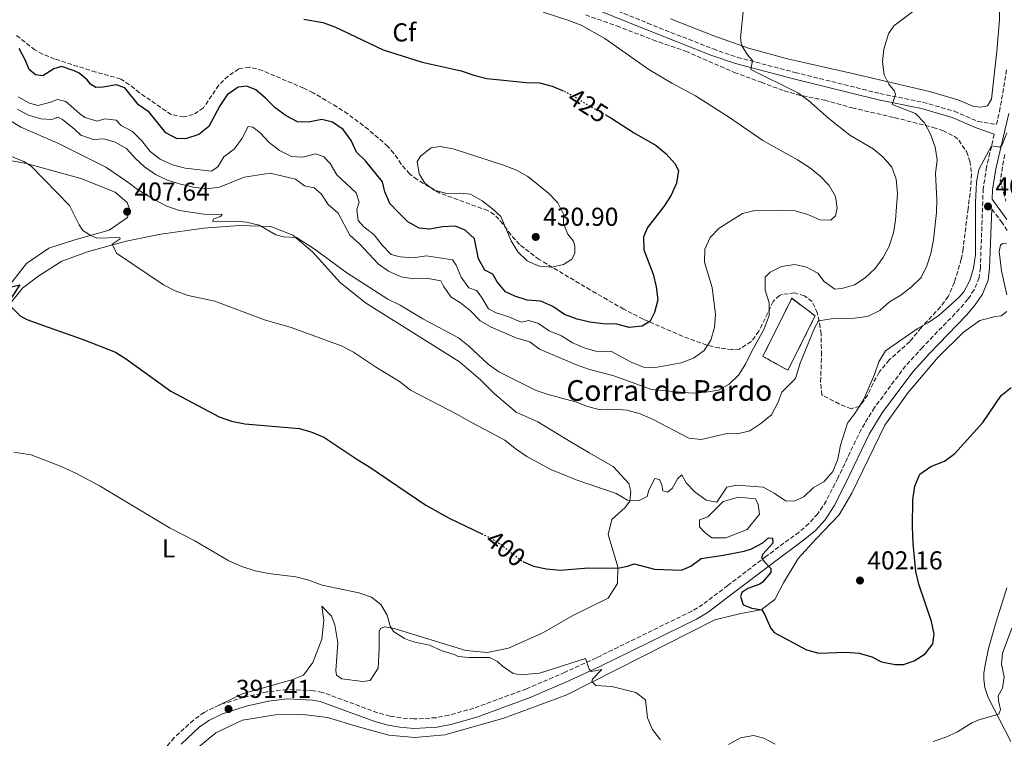
# Model space of a CAD drawing. Units: metres. Extents: x 583905 to 587360, y 4701179 to 4703533.
# Drawn here: x 585336 to 585717, y 4702170 to 4702448 of the extents above; entities that cross this region are included whole.
import ezdxf
from ezdxf.enums import TextEntityAlignment as Align

# ---------------------------------------------------------------- set-up
doc = ezdxf.new("R2010")
doc.units = ezdxf.units.M
doc.header["$MEASUREMENT"] = 0
doc.linetypes.add('DGN Style 3', pattern=[2.435891, 1.739922, -0.695969])
doc.linetypes.add('DGN Style 5', pattern=[1.217945, 0.521977, -0.695969])
for name, color, linetype, lineweight in [('Balsa-alberca', 142, 'Continuous', 0), ('Barranco lineal', 142, 'DGN Style 3', 13), ('Camino', 7, 'DGN Style 3', 0), ('construcción   en ruinas', 1, 'Continuous', 0), ('contrucción  en ruinas', 1, 'DGN Style 3', 13), ('corral', 7, 'Continuous', 0), ('Cota de curva de nivel directora', 7, 'Continuous', 0), ('Cota de punto acotado terreno', 7, 'Continuous', 0), ('Curva de nivel directora', 30, 'Continuous', 30), ('Curva de nivel directora no vista', 30, 'DGN Style 5', 30), ('Curva de nivel intermedia', 30, 'Continuous', 0), ('Etiqueta de uso rústico', 92, 'Continuous', 0), ('Etiqueta de zona arbolada', 92, 'Continuous', 0), ('Línea de cambio de uso (parcela vista)', 92, 'Continuous', 0), ('Margen derecho', 7, 'Continuous', 0), ('Punto acotado terreno (símbolo)', 7, 'Continuous', 0), ('Zona arbolada', 92, 'DGN Style 3', 0)]:
    doc.layers.add(name, color=color, linetype=linetype, lineweight=lineweight)
doc.styles.add('Style-Arial', font='arial.ttf')

# ---------------------------------------------------------------- blocks, each defined once
blk = doc.blocks.new('5PATER')
at = {"layer": 'Punto acotado terreno (símbolo)', "linetype": 'Continuous', "lineweight": 0}
h = blk.add_hatch(color=51, dxfattribs=at)
edge = h.paths.add_edge_path()
edge.add_ellipse((0, 0), major_axis=(-0.11, -0.111), ratio=0.999422, start_angle=0, end_angle=360)

msp = doc.modelspace()

# ---------------------------------------------------------------- linework, layer by layer
at = {"layer": 'Balsa-alberca', "color": 142, "linetype": 'Continuous', "lineweight": 0, "elevation": 403.55, "flags": 128}
msp.add_lwpolyline([(585602.69, 4702255.72), (585608.65, 4702261.68), (585614.61, 4702263.31), (585621.12, 4702262.77), (585622.2, 4702260.6), (585622.74, 4702256.8), (585617.86, 4702250.84), (585609.73, 4702247.58), (585604.31, 4702247.58), (585601.6, 4702249.75), (585599.43, 4702251.92), (585599.43, 4702254.63), (585602.69, 4702255.72)], close=True, dxfattribs=at)
msp.add_lwpolyline([(585602.69, 4702255.72), (585608.65, 4702261.68), (585614.61, 4702263.31), (585621.12, 4702262.77), (585622.2, 4702260.6), (585622.74, 4702256.8), (585617.86, 4702250.84), (585609.73, 4702247.58), (585604.31, 4702247.58), (585601.6, 4702249.75), (585599.43, 4702251.92), (585599.43, 4702254.63), (585602.69, 4702255.72)], dxfattribs=at)
at = {"layer": 'Barranco lineal', "color": 142, "linetype": 'DGN Style 3', "lineweight": 13}
msp.add_polyline3d([(585717.56, 4702395.93, 404.62), (585715.83, 4702386.03, 403.87), (585717.95, 4702377.91, 403.57)], dxfattribs=at)
at = {"layer": 'Camino', "color": 7, "linetype": 'DGN Style 3', "lineweight": 0}
for points in [[(585554.4, 4702456.83, 418.11), (585579.38, 4702446.76, 418.1), (585604.74, 4702436.75, 416.2), (585614.18, 4702433.5, 415.49), (585636.47, 4702427.68, 413.78), (585669.26, 4702419.52, 410.63), (585685.92, 4702416.16, 408.82), (585698.07, 4702412.65, 407.16), (585707.18, 4702408.7, 405.75), (585714.39, 4702407.51, 405.27), (585715.56, 4702412.52, 405.5), (585718.36, 4702429.23, 406.26)], [(585713.52, 4702403.78, 405.27), (585710.57, 4702391.13, 404.52), (585709.23, 4702382.66, 404.28), (585708.13, 4702352.11, 403.92), (585707.61, 4702348.31, 403.82), (585705.73, 4702343.59, 403.69), (585703.31, 4702339.94, 403.72), (585700.06, 4702336.19, 403.77), (585685.82, 4702321.41, 402.87), (585679.21, 4702314.21, 402.95), (585667.19, 4702298.06, 403.34), (585662, 4702289.52, 403.54), (585653.01, 4702270.77, 403.68), (585648.49, 4702261.86, 403.39), (585645.19, 4702256.86, 403.02), (585641.8, 4702253.14, 402.61), (585637.99, 4702249.89, 402.11), (585625.29, 4702240.5, 400.23), (585610.39, 4702229.18, 398.37), (585600.77, 4702221.89, 397.46), (585596.53, 4702219.28, 397.14), (585559.58, 4702201.21, 395.12), (585547.45, 4702195.64, 394.75), (585532.58, 4702189.24, 394.51), (585512.16, 4702181.73, 393.11), (585502.51, 4702179, 392.46), (585497.57, 4702178.04, 392.36), (585488.98, 4702177.56, 392.22), (585483.98, 4702178, 392.09), (585479.76, 4702178.71, 392.08), (585474.92, 4702179.98, 392.09), (585453.64, 4702187.87, 391.49), (585450.08, 4702188.49, 391.49), (585439.83, 4702188.96, 391.34), (585432.16, 4702188.01, 391.15), (585423.13, 4702185.95, 391.17), (585413.6, 4702182.95, 391.41)], [(585718.49, 4702366.52, 403.51), (585716.59, 4702369.56, 403.76), (585712.55, 4702374.87, 404.19)], [(585413.6, 4702182.95, 391.41), (585407.86, 4702180.12, 391.51), (585403.69, 4702177.14, 391.56), (585396.31, 4702170.36, 391.5), (585389.22, 4702162, 391.29), (585383.08, 4702154.13, 391.07), (585356.17, 4702115.11, 389.63), (585335, 4702082.95, 387.72), (585324.88, 4702067.47, 387.19), (585321.74, 4702061.9, 387.07), (585320.92, 4702060.45, 387.04), (585313.47, 4702044.54, 386.66), (585310.15, 4702035.97, 386.52)]]:
    msp.add_polyline3d(points, dxfattribs=at)
at = {"layer": 'construcción   en ruinas', "color": 1, "linetype": 'Continuous', "lineweight": 0}
msp.add_polyline3d([(585644.24, 4702333.51, 411.43), (585633.63, 4702312.44, 412.11), (585624, 4702317.85, 413.84), (585635.14, 4702340.3, 413.54)], close=True, dxfattribs=at)
at = {"layer": 'contrucción  en ruinas', "color": 1, "linetype": 'DGN Style 3', "lineweight": 13}
msp.add_polyline3d([(585633.63, 4702312.44, 412.11), (585624, 4702317.85, 413.84), (585635.14, 4702340.3, 413.54), (585644.24, 4702333.51, 411.43), (585633.63, 4702312.44, 412.11)], dxfattribs=at)
at = {"layer": 'Curva de nivel directora', "color": 30, "linetype": 'Continuous', "lineweight": 30, "flags": 128}
for points, elevation in [([(585446.42, 4702448.24), (585453.72, 4702447.02), (585458.41, 4702445.29), (585477.17, 4702436.47), (585492.21, 4702431.71), (585507.26, 4702428.32), (585512.23, 4702426.63), (585517.2, 4702425.39), (585532.53, 4702423.79), (585537.6, 4702423.62), (585542.45, 4702422.41), (585546.77, 4702420.51)], 425), ([(585563.54, 4702411.06), (585565.22, 4702410.15), (585573.89, 4702404.46), (585582.67, 4702399.48), (585586.59, 4702396.17), (585589.9, 4702392.43), (585591.35, 4702389.76), (585590.6, 4702384.81), (585588.5, 4702380.15), (585585.64, 4702375.79), (585579.38, 4702367.66), (585577.76, 4702364.09), (585577.89, 4702359.09), (585581.53, 4702349.59), (585582.69, 4702344.68), (585583.3, 4702339.66), (585582.13, 4702334.8), (585580.35, 4702331.47), (585577.33, 4702329.48), (585572.31, 4702328.99), (585567.46, 4702330.24), (585562.22, 4702330.37), (585557.01, 4702331.11), (585552.14, 4702332.22), (585547.3, 4702334.08), (585542.71, 4702337.16), (585538.15, 4702339.22), (585532.84, 4702339.63), (585528.07, 4702341.12), (585524.38, 4702342.78), (585521.15, 4702346.7), (585519.47, 4702349.64), (585516.49, 4702351.23), (585513.93, 4702355.53), (585512.39, 4702363.29), (585508.78, 4702366.7), (585505.05, 4702368.27), (585500.06, 4702367.95), (585495.03, 4702367.09), (585491.02, 4702367.39), (585486.69, 4702369.95), (585483.07, 4702373.44), (585479.64, 4702376.92), (585477.7, 4702381.53), (585476.88, 4702385.41), (585470.24, 4702393.47), (585466.77, 4702396.81), (585464.72, 4702401.37), (585461.61, 4702405.63), (585457.52, 4702408.43), (585453.44, 4702409.45), (585448.27, 4702408.47), (585444, 4702408.6), (585439.57, 4702410.9), (585435.32, 4702413.94), (585431.65, 4702417.69), (585427.82, 4702420.89), (585424.37, 4702422.31), (585420.97, 4702422.04), (585416.8, 4702419.06), (585413.87, 4702414.82), (585409.7, 4702406.76), (585405.83, 4702403.63), (585401.06, 4702402.13), (585397.36, 4702402.04), (585393.06, 4702404.29), (585386.53, 4702412.31), (585382.45, 4702415.2), (585377.21, 4702421.76), (585373.85, 4702422.94), (585368.74, 4702421.93), (585365.93, 4702421.82), (585363.93, 4702423.19), (585362.59, 4702424.86), (585359.44, 4702427.46), (585357.63, 4702428.35), (585352.68, 4702429.96), (585349.67, 4702429.05), (585345.4, 4702426.38), (585342.56, 4702426.79), (585340.2, 4702428.83), (585338.74, 4702432.33), (585336.32, 4702436.9)], 425), ([(585331.69, 4702344.35), (585336.57, 4702345.57), (585333.03, 4702340.25)], 400), ([(585333.04, 4702337.18), (585336.65, 4702333.47), (585339.21, 4702332.08), (585347.48, 4702329.09), (585361.01, 4702324.34), (585373.54, 4702319.43), (585377.79, 4702316.8), (585394.98, 4702304.36), (585413.71, 4702294.39), (585418.45, 4702292.79), (585423.58, 4702291.79), (585444.68, 4702289.89), (585449.57, 4702288.55), (585454.14, 4702286.53), (585467.26, 4702277.79), (585471.62, 4702275.29), (585493.57, 4702260.23), (585502.64, 4702255.24), (585515.25, 4702249.25)], 400), ([(585531.2, 4702238.49), (585535.25, 4702236.64), (585540.32, 4702235.59), (585545.66, 4702235.17), (585556.58, 4702235.99), (585567.86, 4702235.96), (585571.59, 4702236.66), (585574.17, 4702237.64), (585582.04, 4702235.55), (585592.52, 4702235.09), (585596.12, 4702236.62), (585600.07, 4702239.7), (585608.68, 4702240.89), (585616.82, 4702242.51), (585619.57, 4702243.39), (585623.95, 4702245.66), (585626.23, 4702247.61), (585627.67, 4702247.5), (585627.81, 4702245.57), (585623.93, 4702241.38), (585623.52, 4702239.85), (585624.32, 4702238.59), (585627.11, 4702235.84), (585627.13, 4702234.27), (585623.91, 4702230.43), (585622.82, 4702229.71), (585618.14, 4702228.05), (585615.86, 4702226.46), (585615.39, 4702224.95), (585616.32, 4702221.7), (585619.71, 4702220.46), (585623.59, 4702219.83), (585624.81, 4702217.85), (585626.9, 4702212.81), (585628.36, 4702211.07), (585640.84, 4702204.25), (585645.7, 4702203.08), (585656.09, 4702203.35), (585661.28, 4702203.03), (585666.18, 4702201.63), (585669.93, 4702199.73), (585675.18, 4702198.69), (585678.44, 4702198.66), (585682.58, 4702200.08), (585686.82, 4702202.71), (585689.7, 4702206.59), (585690.21, 4702210.33), (585689.22, 4702215.23), (585684.39, 4702229.78), (585683.22, 4702234.67), (585682.09, 4702245.44), (585681.84, 4702251.97), (585682.06, 4702262.4), (585682.73, 4702267.65), (585684.7, 4702272.24), (585688.97, 4702275.29), (585694.29, 4702277.27), (585698.25, 4702280.32), (585709.15, 4702292.32), (585716.13, 4702302.65), (585720.04, 4702305.77)], 400)]:
    msp.add_lwpolyline(points, dxfattribs=dict(at, elevation=elevation))
at = {"layer": 'Curva de nivel directora no vista', "color": 30, "linetype": 'DGN Style 5', "lineweight": 30, "flags": 128}
for points, elevation in [([(585563.54, 4702411.06), (585556.29, 4702414.99), (585551.89, 4702417.82), (585547.29, 4702420.28), (585546.77, 4702420.51)], 425), ([(585515.25, 4702249.25), (585517.85, 4702248.02), (585522.13, 4702245.43), (585530.7, 4702238.72), (585531.2, 4702238.49)], 400)]:
    msp.add_lwpolyline(points, dxfattribs=dict(at, elevation=elevation))
at = {"layer": 'Curva de nivel intermedia', "color": 30, "linetype": 'Continuous', "lineweight": 0, "flags": 128}
for points, elevation in [([(585683.01, 4702411.85), (585673.95, 4702415.32), (585675.31, 4702419.13), (585674.87, 4702420.45), (585672.68, 4702423.15), (585670.96, 4702426.81), (585670.26, 4702431.79), (585670.76, 4702436.63), (585672.58, 4702442.68), (585674.6, 4702445.77), (585685.5, 4702453.82)], 410), ([(585597.17, 4702317.21), (585601.32, 4702320.16), (585603.83, 4702324.15), (585605.24, 4702328.95), (585605.68, 4702334.09), (585604.39, 4702344.47), (585601.41, 4702354.3), (585601.59, 4702359.3), (585603.62, 4702363.87), (585607.14, 4702367.4), (585616.08, 4702373.08), (585620.94, 4702374.23), (585631.23, 4702374.35), (585636.44, 4702374.1), (585641.4, 4702372.78), (585646.06, 4702370.62), (585650.34, 4702370.57), (585652.1, 4702372.21), (585652.77, 4702375.17), (585652.07, 4702379.68), (585649.62, 4702384), (585646.11, 4702387.56), (585642.05, 4702390.85), (585637.33, 4702393.87), (585623.98, 4702401.38), (585611.12, 4702410.29), (585597.97, 4702418.67), (585588.8, 4702423.58), (585579.87, 4702428.87), (585562.82, 4702440.79), (585553.74, 4702445.94), (585548.96, 4702447.77), (585538.94, 4702450.94)], 420), ([(585675.3, 4702370.57), (585676.04, 4702380.91), (585675.61, 4702386.37), (585673.88, 4702391.06), (585670.54, 4702394.92), (585666.72, 4702398.15), (585657.66, 4702403.38), (585649.46, 4702409.87), (585641.66, 4702416.89), (585637.55, 4702419.74), (585619.39, 4702428.81), (585619.99, 4702432.25), (585618.11, 4702434.55), (585615.77, 4702438.24), (585615.33, 4702441.13), (585616.47, 4702452.44)], 415), ([(585335.92, 4702418.25), (585340.3, 4702415.8), (585343.6, 4702414.86), (585348.44, 4702416.13), (585351.08, 4702417.23), (585354.34, 4702416.46), (585359.6, 4702411.83), (585361.66, 4702410.31), (585366.45, 4702408.85), (585369.47, 4702409.72), (585373.79, 4702409.21), (585375.76, 4702407.21), (585380.19, 4702404.81), (585383.74, 4702401.19), (585386.91, 4702397.12), (585390.89, 4702394.09), (585395.6, 4702391.88), (585400.5, 4702390.59), (585410.76, 4702389.48), (585413.09, 4702391.13), (585415.5, 4702395.01), (585419.54, 4702398.18), (585422.58, 4702402.21), (585424.83, 4702406.78), (585426.7, 4702406.5), (585429.47, 4702404.35), (585433.05, 4702400.55), (585437, 4702397.49), (585441.59, 4702395.1)], 420), ([(585324.04, 4702414.42), (585336.96, 4702406.45), (585351.22, 4702400.31), (585369.87, 4702391.01), (585378.39, 4702385.26), (585382.06, 4702382.36), (585388.78, 4702378.39), (585393.45, 4702375.92), (585398.18, 4702374.29), (585407.82, 4702372.79), (585414.84, 4702372.76), (585414.13, 4702371.97), (585411.6, 4702371.04), (585411.13, 4702370.13), (585412.64, 4702369.85), (585420.17, 4702370.09), (585424.27, 4702369.76), (585429.08, 4702368.58), (585435.56, 4702364.84), (585438.52, 4702364.14), (585443.53, 4702363.88), (585450.46, 4702359.43), (585463.05, 4702350.12), (585478.87, 4702340.01), (585483.71, 4702337.7), (585492.51, 4702332.41), (585506.24, 4702324.99), (585510.15, 4702321.87), (585517.75, 4702314.81), (585521.88, 4702311.91), (585536.25, 4702304.69), (585540.97, 4702303.05), (585551.54, 4702300.3), (585556.19, 4702298.47), (585561.02, 4702297.14), (585566.45, 4702297.41), (585571.44, 4702297.08), (585576.49, 4702295.6), (585581.5, 4702293.38), (585595.36, 4702286.15), (585600.07, 4702285.64), (585610.23, 4702287.96), (585614.15, 4702287.87), (585619, 4702289.08), (585623.27, 4702291.85), (585627.33, 4702295.16), (585629.84, 4702299.84), (585631.32, 4702303.99), (585636.57, 4702309.34), (585638.39, 4702315.26), (585643.94, 4702328.75), (585645.55, 4702331.6), (585650.48, 4702332.3), (585659.46, 4702332.62), (585664.42, 4702333.26), (585669.18, 4702335.54), (585672.93, 4702338.99), (585677.35, 4702341.57), (585681.54, 4702344.74), (585685.19, 4702348.39), (585687.44, 4702352.86), (585689.01, 4702357.62), (585690.02, 4702362.86), (585691.19, 4702373.45), (585691.33, 4702378.45), (585690.82, 4702388.64), (585691.37, 4702393.83), (585690.64, 4702398.77), (585688.82, 4702403.81), (585686.49, 4702408.25), (585683.01, 4702411.85)], 410), ([(585335.48, 4702413.46), (585339.89, 4702411.1), (585344.72, 4702409.73), (585348.94, 4702409.51), (585351.23, 4702410.42), (585353.1, 4702409.52), (585357.64, 4702405.68), (585360.16, 4702403.38), (585364.86, 4702401.69), (585369.06, 4702402.04), (585373.44, 4702400.69), (585377.84, 4702398.32), (585381.15, 4702394.52), (585384.82, 4702391.12), (585389.09, 4702388.15), (585393.66, 4702386.03), (585398.65, 4702384.45), (585403.76, 4702383.32), (585408.89, 4702382.64), (585413.83, 4702383.33), (585423.29, 4702387.22), (585433.36, 4702388.77), (585443.21, 4702386.36), (585446.61, 4702383.8), (585450.38, 4702383.08), (585453.11, 4702380.78), (585455.87, 4702376.61), (585459.64, 4702373.27), (585464.19, 4702364.69), (585467.98, 4702361.42), (585475.13, 4702353.69), (585479.21, 4702350.81), (585484.1, 4702348.67), (585489.03, 4702347.83), (585494.47, 4702347.98), (585499.39, 4702347.11), (585500.49, 4702344.95), (585503.3, 4702340.82), (585507.03, 4702338.56), (585510.95, 4702335.45), (585514.62, 4702331.6), (585518.95, 4702329.09), (585528.87, 4702324.88), (585533.89, 4702323.42), (585537.59, 4702320.59), (585551.84, 4702314.56), (585556.57, 4702312.95), (585566.34, 4702310.31), (585580.92, 4702304.98), (585596.65, 4702303.67), (585601.93, 4702303.98), (585606.87, 4702304.71), (585611, 4702307.1), (585614.59, 4702310.6), (585617.34, 4702314.78), (585619.5, 4702319.4), (585624.56, 4702328.5), (585626.48, 4702333.7), (585626.38, 4702338.58), (585624.83, 4702343.39), (585624.91, 4702348.48), (585626.76, 4702350.43), (585631.24, 4702352.63), (585636.35, 4702353.4), (585640.85, 4702352.35), (585645.27, 4702350.01), (585647.77, 4702346.75), (585651.86, 4702343.82), (585654.51, 4702344.15), (585659.41, 4702345.46), (585663.58, 4702348.21), (585667.42, 4702351.82), (585670.48, 4702356.03), (585672.87, 4702360.47), (585674.55, 4702365.63), (585675.3, 4702370.57)], 415), ([(585329.25, 4702396.9), (585338.07, 4702393.27), (585340.92, 4702391.42), (585355.75, 4702376.18), (585359.49, 4702368.73), (585360.9, 4702366.58), (585364.05, 4702364.55), (585366.35, 4702363.55), (585375.21, 4702363.86), (585375.39, 4702363.32), (585372.21, 4702361.31), (585373.99, 4702357.82), (585392.18, 4702345.5), (585396.6, 4702343.16), (585401.69, 4702341.38), (585411.94, 4702339.22), (585431.17, 4702332.02), (585441.5, 4702329.04), (585461.28, 4702321.8), (585465.68, 4702319.43), (585474.55, 4702313.48), (585483.48, 4702308.1), (585487.7, 4702304.72), (585505.8, 4702295.41), (585510.09, 4702292.84), (585524.13, 4702285.44), (585528.23, 4702282.18), (585532.74, 4702279.14), (585541.97, 4702274.08), (585551.71, 4702270.12), (585567.24, 4702264.77), (585571.67, 4702262.27), (585575.89, 4702261.95), (585579.19, 4702263.6), (585579.83, 4702266.02), (585582.14, 4702270.56), (585584.01, 4702270.21), (585584.88, 4702268.17), (585585.26, 4702265.82), (585587.13, 4702265.3), (585588.93, 4702266.7), (585591.12, 4702270.64), (585592.62, 4702271.97), (585594.27, 4702268.97), (585597.86, 4702265.33), (585602.11, 4702262.23), (585606.15, 4702261.48), (585610.08, 4702267.24), (585613.93, 4702268), (585624.15, 4702267.25), (585628.42, 4702264.86), (585632.79, 4702261.89), (585636.05, 4702261.79), (585639.83, 4702263.51), (585643.42, 4702266.98), (585647.75, 4702269.47), (585651.09, 4702273.36), (585653.05, 4702278.05), (585654.06, 4702283.52), (585656.7, 4702291.99), (585659.77, 4702296.1), (585663.02, 4702301.26), (585667.22, 4702310.79), (585668.86, 4702315.72), (585671.41, 4702320.02), (585683.64, 4702328.5), (585688.02, 4702330.95), (585692.14, 4702333.79), (585699.82, 4702340.61), (585701.79, 4702342.76), (585704.04, 4702347.24), (585705.52, 4702352.01), (585706.3, 4702357.14), (585706.25, 4702377.4), (585706.61, 4702385.24), (585707.51, 4702390.15), (585712.47, 4702399.26), (585715.67, 4702398.74), (585716.62, 4702399.66), (585718.38, 4702404.34)], 405), ([(585441.59, 4702395.1), (585446.06, 4702394.91), (585450.96, 4702396.18), (585453.96, 4702395.15), (585456.66, 4702392.43), (585459.12, 4702388.07), (585466.64, 4702381.07), (585467.85, 4702377.52), (585466.94, 4702374.71), (585467.49, 4702370.37), (585469.62, 4702368.01), (585473.65, 4702364.82), (585476.73, 4702360.81), (585480.26, 4702357.28), (585483.73, 4702356.35), (585488.72, 4702355.97), (585493.91, 4702356.73), (585503.93, 4702355.2), (585505.31, 4702353.12), (585507.3, 4702348.47), (585510.2, 4702344.4), (585513.23, 4702343.3), (585515.27, 4702340.61), (585517.87, 4702336.29), (585520.83, 4702334.69), (585525.76, 4702333.16), (585530.48, 4702331.03), (585533.52, 4702331.66), (585537.17, 4702330.58), (585541.28, 4702327.72), (585546.04, 4702325.82), (585550.35, 4702323.07), (585555.2, 4702321.01), (585560.23, 4702319.65), (585565.23, 4702319.81), (585573.1, 4702315.63), (585577.85, 4702313.65), (585582.4, 4702313.57), (585592.37, 4702315.35), (585597.17, 4702317.21)], 420), ([(585542.41, 4702352.41), (585537.61, 4702352.76), (585535.28, 4702353.58), (585532.86, 4702354.8), (585529.25, 4702358.29), (585526.59, 4702362.53), (585522.59, 4702372.01), (585519.37, 4702374.97), (585515.36, 4702377.95), (585510.85, 4702380.65), (585506.9, 4702380.95), (585501.72, 4702380.84), (585496.88, 4702382.09), (585493.19, 4702384.81), (585491.05, 4702388.47), (585490.28, 4702393.22), (585491.65, 4702395.44), (585495.66, 4702398.51), (585499.1, 4702399.03), (585504.14, 4702398.19), (585523.68, 4702391.87), (585528.71, 4702389.9), (585533.1, 4702387.47), (585541.02, 4702381), (585544.73, 4702377.29), (585546.91, 4702372.79), (585546.85, 4702369.05), (585548.54, 4702365.18), (585550.7, 4702362.36), (585551.2, 4702360.41), (585551.25, 4702357.61), (585550.04, 4702355.49), (585546.83, 4702353.35), (585542.41, 4702352.41)], 430), ([(585334.2, 4702280.76), (585340.96, 4702279.74), (585352.58, 4702275.27), (585358.52, 4702272.47), (585367.65, 4702267.61), (585394.75, 4702251.44), (585404.24, 4702246.52), (585417.43, 4702238.76), (585422.37, 4702236.52), (585427.54, 4702234.87), (585432.81, 4702233.82), (585443.29, 4702232.5), (585448.31, 4702231.28), (585453.45, 4702229.33), (585467.64, 4702226.38), (585472.65, 4702224.67), (585476.23, 4702221.81), (585478.68, 4702217.73), (585479.8, 4702213.46), (585481.14, 4702211.42), (585485.41, 4702208.76), (585487.32, 4702207.98), (585490.04, 4702207.1), (585495.05, 4702206.12)], 395), ([(585689.84, 4702168.86), (585694.77, 4702170.47), (585699.32, 4702172.55), (585704.85, 4702176.04), (585707.55, 4702177.27), (585715.27, 4702179.42), (585715.86, 4702181.29), (585715.11, 4702184.6), (585715.03, 4702186.53), (585716.76, 4702189.44), (585717.32, 4702193.84), (585716.32, 4702198.74), (585716.7, 4702203), (585720.36, 4702212.73)], 395), ([(585495.05, 4702206.12), (585499.6, 4702204.04), (585504.91, 4702202.4), (585506.06, 4702201.75), (585510.22, 4702201.36), (585518.24, 4702201.31), (585521.39, 4702199.77), (585523.33, 4702197.98), (585527.43, 4702195.12), (585530.23, 4702194.66), (585537.64, 4702195.33), (585555.32, 4702200.94), (585556.8, 4702196.8), (585557.53, 4702195.9), (585561.7, 4702196.65), (585558.05, 4702193), (585557.88, 4702192.1), (585559.4, 4702190.54), (585565.61, 4702190.18), (585574.79, 4702187.78), (585578.55, 4702184.92), (585579.33, 4702178.06), (585581.34, 4702173.47), (585584.4, 4702169.47)], 395), ([(585610.65, 4702167.75), (585615.38, 4702170.28), (585620.31, 4702171.17), (585624.31, 4702170.18), (585628.71, 4702167.81)], 395)]:
    msp.add_lwpolyline(points, dxfattribs=dict(at, elevation=elevation))
at = {"layer": 'Línea de cambio de uso (parcela vista)', "color": 92, "linetype": 'Continuous', "lineweight": 0}
for points in [[(585658.61, 4702427.26, 411.5), (585688.44, 4702420.34, 408.26), (585699.38, 4702417.11, 406.98), (585705.55, 4702414.51, 406.45), (585708.32, 4702414.24, 406.15), (585710.91, 4702414.74, 406), (585712.4, 4702417.28, 405.85), (585714.47, 4702435.87, 406.38), (585715.51, 4702448.05, 406.91), (585715.54, 4702459.81, 407.44)], [(585588.2, 4702448.48, 416.25), (585605.02, 4702441.81, 415.57), (585618.44, 4702437.1, 414.82), (585633.54, 4702433.01, 413.31), (585658.61, 4702427.26, 411.5)], [(585319.06, 4702396.09, 403.22), (585339.14, 4702392.49, 404.88), (585360.16, 4702386.63, 406.76), (585373.46, 4702381.31, 407.67), (585378.09, 4702377.37, 407.89), (585378.94, 4702374.92, 407.74), (585378.2, 4702371.53, 407.29), (585371.06, 4702366.7, 406.16), (585357.79, 4702362.89, 404.13), (585347.82, 4702359.65, 402.54), (585339.18, 4702353.78, 401.19), (585331.3, 4702343.67, 399.91)], [(585331.23, 4702336.42, 399.91), (585337.52, 4702344.17, 400.36), (585343.9, 4702348.99, 401.19), (585352.84, 4702354.67, 402.54), (585363.11, 4702358.44, 404.05), (585377.73, 4702362.36, 405.71), (585391.08, 4702365.12, 407.06), (585407.76, 4702367.49, 408.72), (585421.56, 4702368.52, 409.7), (585433.62, 4702368.08, 410.15), (585442.14, 4702364.77, 410.08), (585449.73, 4702358.27, 409.63), (585460.5, 4702346.48, 408.57), (585470.27, 4702338.55, 408.12), (585506.69, 4702315.77, 408.12), (585514.71, 4702308.79, 407.97), (585520.12, 4702303.35, 407.67), (585528.56, 4702296.25, 406.99), (585536.97, 4702292.52, 407.37), (585546.91, 4702286.46, 407.67), (585556.78, 4702280.51, 407.14), (585566.11, 4702275.23, 406.09), (585572.19, 4702268.65, 405.26), (585572.94, 4702265.52, 405.26), (585572.49, 4702261.78, 405.11), (585570.76, 4702259.41, 404.8), (585565.62, 4702254.67, 403.45), (585564.16, 4702248.87, 402.32), (585567.94, 4702236.42, 399.83), (585567.7, 4702230.03, 399.3), (585564.19, 4702224.34, 398.85), (585550.8, 4702217.71, 397.95), (585538.87, 4702210.92, 397.27), (585525.53, 4702204.96, 396.21), (585517.41, 4702203.32, 395.84), (585509.15, 4702204.04, 395.76), (585481.35, 4702212.54, 395.24), (585477.66, 4702213.23, 395.01), (585476.04, 4702212.56, 394.41), (585475.57, 4702211.35, 394.18), (585475.57, 4702204.84, 393.35), (585475.21, 4702197.24, 392.75), (585472.05, 4702192.51, 392.67), (585469.22, 4702192.01, 392.52), (585461.14, 4702193.14, 392.22), (585459.08, 4702194.45, 392.15), (585458.82, 4702196.32, 392.3), (585459.57, 4702207.05, 393.58), (585458.43, 4702213.92, 394.33), (585457.14, 4702217.28, 394.56), (585453.43, 4702221.17, 394.78), (585454.19, 4702215.81, 394.48), (585453.41, 4702208.45, 393.43), (585449.87, 4702199.38, 392.3), (585446.3, 4702194.46, 392), (585441.73, 4702192.74, 391.77), (585422.97, 4702187.39, 391.77), (585413.6, 4702182.95, 391.41)], [(585718.34, 4702341.63, 401.95), (585716.27, 4702350.9, 402.78), (585715.36, 4702358.42, 403.38), (585715.89, 4702360.9, 403.68), (585716.72, 4702361.45, 403.76), (585718.29, 4702361.34, 403.16)], [(585714.01, 4702333.22, 401.42), (585716.24, 4702333.48, 401.35), (585718.39, 4702335.24, 401.5)], [(585405, 4702166.16, 390.88), (585412.42, 4702172.25, 391.1), (585422.63, 4702177.1, 391.18), (585435.45, 4702179.14, 391.18), (585446.18, 4702179.29, 391.18), (585455.59, 4702178.1, 391.33), (585467.55, 4702174.53, 391.4), (585479.34, 4702171.31, 391.78), (585489.41, 4702170.37, 392.08), (585500.91, 4702171.49, 392.38), (585523.82, 4702177.9, 393.36), (585548.1, 4702186.96, 394.57), (585605.42, 4702215.96, 397.58), (585615.46, 4702218.4, 398.79), (585623.35, 4702219.85, 399.99), (585628.56, 4702223.75, 400.75), (585632, 4702230.23, 401.27), (585637.59, 4702239.62, 401.88), (585644.46, 4702247.09, 402.63), (585653.54, 4702256.57, 403.16), (585658.47, 4702264.87, 402.85), (585671.21, 4702291.2, 402.03), (585680.2, 4702303.82, 401.57), (585691.84, 4702317.54, 401.35), (585701.64, 4702327.14, 401.72), (585707.87, 4702331.66, 401.65), (585714.01, 4702333.22, 401.42)], [(585718.39, 4702228.31, 396.3), (585714.11, 4702214.77, 396.15), (585711.24, 4702204.8, 397.2), (585709.85, 4702197.74, 397.88), (585709.51, 4702195.2, 397.88), (585709.47, 4702192.97, 397.88), (585709.8, 4702189.72, 397.43), (585711.16, 4702185.93, 396.53), (585719.86, 4702168.89, 392.61)]]:
    msp.add_polyline3d(points, dxfattribs=at)
at = {"layer": 'Margen derecho', "color": 7, "linetype": 'Continuous', "lineweight": 0}
for points in [[(585553.41, 4702454.51, 418.11), (585578.44, 4702444.41, 418.1), (585603.86, 4702434.38, 416.2), (585613.45, 4702431.08, 415.49), (585635.85, 4702425.24, 413.78), (585668.7, 4702417.05, 410.63), (585685.32, 4702413.71, 408.82), (585697.21, 4702410.27, 407.16), (585706.46, 4702406.26, 405.75), (585713.52, 4702403.78, 405.27)], [(585718.32, 4702370.76, 403.76), (585712.69, 4702378.61, 404.24), (585712.82, 4702382.31, 404.28), (585714.11, 4702390.44, 404.52), (585719.1, 4702411.81, 405.5)], [(585398.92, 4702167.86, 391.5), (585405.96, 4702174.34, 391.56), (585409.72, 4702177.01, 391.51), (585414.94, 4702179.59, 391.41), (585424.07, 4702182.47, 391.17), (585432.79, 4702184.45, 391.15), (585439.97, 4702185.34, 391.34), (585449.69, 4702184.89, 391.49), (585452.7, 4702184.37, 391.49), (585473.83, 4702176.53, 392.09), (585479, 4702175.17, 392.08), (585483.53, 4702174.42, 392.09), (585488.92, 4702173.94, 392.22), (585498.02, 4702174.45, 392.36), (585503.34, 4702175.48, 392.46), (585513.28, 4702178.29, 393.11), (585533.92, 4702185.89, 394.51), (585548.91, 4702192.35, 394.75), (585561.12, 4702197.95, 395.12), (585598.27, 4702216.12, 397.14), (585602.81, 4702218.91, 397.46), (585612.57, 4702226.31, 398.37), (585627.45, 4702237.62, 400.23), (585640.23, 4702247.07, 402.11), (585644.31, 4702250.54, 402.61), (585648.04, 4702254.63, 403.02), (585651.62, 4702260.04, 403.39), (585656.25, 4702269.18, 403.68), (585665.18, 4702287.8, 403.54), (585670.18, 4702296.04, 403.34), (585681.99, 4702311.91, 402.95), (585688.44, 4702318.94, 402.87), (585702.73, 4702333.76, 403.77), (585706.18, 4702337.76, 403.72), (585708.94, 4702341.91, 403.69), (585711.12, 4702347.38, 403.82), (585711.72, 4702351.8, 403.92), (585712.55, 4702374.87, 404.19)]]:
    msp.add_polyline3d(points, dxfattribs=at)
at = {"layer": 'Zona arbolada', "color": 92, "linetype": 'DGN Style 3', "lineweight": 0}
for points in [[(585555.46, 4702449.93, 420.05), (585567.44, 4702445.69, 419.97), (585581.48, 4702440.26, 419.67), (585594.1, 4702435.91, 419.37), (585612.92, 4702427.7, 418.84), (585623.32, 4702423.86, 418.77), (585632.21, 4702420.56, 417.03), (585636.98, 4702419.17, 416.47), (585647.91, 4702416.9, 416.2), (585658.54, 4702413.97, 415.22), (585674.97, 4702410.2, 413.79), (585689.89, 4702406.4, 411.91), (585693.64, 4702405.17, 411.38), (585698.07, 4702402.95, 410.71), (585699.76, 4702401.48, 410.48), (585702.75, 4702397.05, 408.97), (585704.11, 4702393.38, 408.07), (585704.69, 4702388.33, 407.61), (585704.47, 4702383.34, 407.33), (585703.36, 4702374.93, 406.79), (585701.47, 4702359.53, 407.37), (585700.75, 4702355.44, 407.54), (585698.11, 4702346.5, 407.69), (585695.69, 4702340.99, 407.84), (585692.71, 4702336.98, 407.78), (585685.18, 4702328.91, 407.54), (585680.89, 4702323.57, 407.46), (585672.89, 4702316.48, 407.26), (585668.99, 4702311.73, 407.16), (585666.6, 4702307.4, 407.17), (585664.61, 4702302.91, 407.21), (585661.51, 4702298.63, 407.24), (585658.2, 4702297.58, 407.24), (585653.63, 4702299.4, 407.71), (585646.85, 4702302.92, 408.78), (585646.32, 4702308.05, 409.35), (585646.69, 4702318.34, 410.33), (585646.5, 4702326.53, 412.06), (585645.82, 4702331.42, 412.6), (585645.05, 4702334.66, 412.96), (585643.08, 4702339.1, 413.57), (585640.05, 4702341.3, 414.4), (585636.3, 4702342.36, 415.15), (585631.39, 4702341.77, 415.7), (585630.47, 4702341.34, 415.75), (585628.01, 4702339.09, 415.83), (585622.44, 4702327.53, 416.73), (585619.5, 4702323.55, 417.76), (585614.91, 4702320.66, 419.44), (585612.02, 4702320.45, 420.57), (585607.09, 4702321.08, 421.32), (585602.26, 4702322.17, 421.96), (585592.94, 4702325.61, 424.35), (585577.73, 4702332.25, 427.84), (585570.17, 4702336.07, 429.16), (585557.24, 4702343.55, 430.6), (585537.46, 4702355.32, 431.27), (585529.88, 4702361.11, 431.2), (585526.47, 4702364.84, 431.08), (585523.46, 4702369.06, 430.92), (585520.09, 4702372.74, 430.82), (585517.53, 4702374.26, 430.82), (585499.03, 4702380.98, 431.05), (585490.24, 4702386.21, 430.97), (585487.33, 4702388.41, 430.97), (585484.1, 4702392.21, 430.87), (585481.27, 4702396.37, 430.63), (585478.92, 4702399.07, 430.44), (585471.39, 4702405.62, 429.69), (585463.42, 4702411.62, 428.88), (585459.24, 4702414.38, 428.65), (585450.02, 4702419.81, 428.59), (585446.36, 4702421.58, 428.56), (585430.45, 4702428.38, 428.33), (585425.38, 4702429.78, 428.18), (585421.28, 4702429.02, 428.03), (585417.1, 4702426.29, 427.96), (585413.51, 4702422.77, 427.89), (585407.55, 4702413.96, 427.81), (585403.65, 4702411.39, 428.11), (585399.98, 4702410.52, 428.48), (585395.1, 4702411.36, 428.5), (585382.84, 4702419.84, 428.26), (585378.93, 4702422.95, 428), (585375.57, 4702425.14, 427.81), (585365.96, 4702427.83, 427.66), (585350, 4702432.88, 427.35), (585345.38, 4702434.77, 427.41), (585342.38, 4702436.37, 427.43), (585335.16, 4702442.04, 427.2)], [(585555.46, 4702449.93, 420.05), (585567.44, 4702445.69, 419.97), (585581.48, 4702440.26, 419.67), (585594.1, 4702435.91, 419.37), (585612.92, 4702427.7, 418.84), (585623.32, 4702423.86, 418.77), (585632.21, 4702420.56, 417.03), (585636.98, 4702419.17, 416.47), (585647.91, 4702416.9, 416.2), (585658.54, 4702413.97, 415.22), (585674.97, 4702410.2, 413.79), (585689.89, 4702406.4, 411.91), (585693.64, 4702405.17, 411.38), (585698.07, 4702402.95, 410.71), (585699.76, 4702401.48, 410.48), (585702.75, 4702397.05, 408.97), (585704.11, 4702393.38, 408.07), (585704.69, 4702388.33, 407.61), (585704.47, 4702383.34, 407.33), (585703.36, 4702374.93, 406.79), (585701.47, 4702359.53, 407.37), (585700.75, 4702355.44, 407.54), (585698.11, 4702346.5, 407.69)], [(585698.11, 4702346.5, 407.69), (585695.69, 4702340.99, 407.84), (585692.71, 4702336.98, 407.78), (585685.18, 4702328.91, 407.54), (585680.89, 4702323.57, 407.46), (585672.89, 4702316.48, 407.26), (585668.99, 4702311.73, 407.16), (585666.6, 4702307.4, 407.17), (585664.61, 4702302.91, 407.21), (585661.51, 4702298.63, 407.24), (585658.2, 4702297.58, 407.24), (585653.63, 4702299.4, 407.71), (585646.85, 4702302.92, 408.78), (585646.32, 4702308.05, 409.35), (585646.69, 4702318.34, 410.33), (585646.5, 4702326.53, 412.06), (585645.82, 4702331.42, 412.6), (585645.05, 4702334.66, 412.96), (585643.08, 4702339.1, 413.57), (585640.05, 4702341.3, 414.4), (585636.3, 4702342.36, 415.15), (585631.39, 4702341.77, 415.7), (585630.47, 4702341.34, 415.75), (585628.01, 4702339.09, 415.83), (585622.44, 4702327.53, 416.73), (585619.5, 4702323.55, 417.76), (585614.91, 4702320.66, 419.44), (585612.02, 4702320.45, 420.57), (585607.09, 4702321.08, 421.32), (585602.26, 4702322.17, 421.96), (585592.94, 4702325.61, 424.35), (585577.73, 4702332.25, 427.84), (585570.17, 4702336.07, 429.16), (585557.24, 4702343.55, 430.6), (585537.46, 4702355.32, 431.27), (585529.88, 4702361.11, 431.2), (585526.47, 4702364.84, 431.08), (585523.46, 4702369.06, 430.92), (585520.09, 4702372.74, 430.82), (585517.53, 4702374.26, 430.82), (585499.03, 4702380.98, 431.05), (585490.24, 4702386.21, 430.97), (585487.33, 4702388.41, 430.97), (585484.1, 4702392.21, 430.87), (585481.27, 4702396.37, 430.63), (585478.92, 4702399.07, 430.44), (585471.39, 4702405.62, 429.69), (585463.42, 4702411.62, 428.88), (585459.24, 4702414.38, 428.65), (585450.02, 4702419.81, 428.59), (585446.36, 4702421.58, 428.56), (585430.45, 4702428.38, 428.33), (585425.38, 4702429.78, 428.18), (585421.28, 4702429.02, 428.03), (585417.1, 4702426.29, 427.96), (585413.51, 4702422.77, 427.89), (585407.55, 4702413.96, 427.81), (585403.65, 4702411.39, 428.11), (585399.98, 4702410.52, 428.48), (585395.1, 4702411.36, 428.5), (585382.84, 4702419.84, 428.26), (585378.93, 4702422.95, 428), (585375.57, 4702425.14, 427.81), (585365.96, 4702427.83, 427.66), (585350, 4702432.88, 427.35), (585345.38, 4702434.77, 427.41), (585342.38, 4702436.37, 427.43), (585335.16, 4702442.04, 427.2)]]:
    msp.add_polyline3d(points, dxfattribs=at)

# ---------------------------------------------------------------- block references
at = {"layer": 'Punto acotado terreno (símbolo)', "color": 7, "linetype": 'Continuous', "lineweight": 0, "xscale": 10, "yscale": 10, "zscale": 10}
for p in [(585711.1, 4702375.82, 404.19), (585378.06, 4702373.8, 407.64), (585536.13, 4702364.05, 430.9), (585661.56, 4702231.13, 402.16), (585417.28, 4702181.42, 391.41)]:
    msp.add_blockref('5PATER', p, dxfattribs=at)

# ---------------------------------------------------------------- texts
at = {"layer": 'corral', "color": 7, "linetype": 'Continuous', "lineweight": 0, "style": 'Style-Arial'}
msp.add_text('Corral de Pardo', height=8, dxfattribs=at).set_placement((585547.96, 4702300.64, 409.86))
at = {"layer": 'Cota de curva de nivel directora', "color": 7, "linetype": 'Continuous', "lineweight": 0, "style": 'Style-Arial'}
for s, rotation, p in [('425', 327.2529, (585556.34, 4702414.96, 425)), ('400', 321.9704, (585524.54, 4702243.54, 400))]:
    msp.add_text(s, height=7, rotation=rotation, dxfattribs=at).set_placement(p, align=Align.MIDDLE_CENTER)
at = {"layer": 'Cota de punto acotado terreno', "color": 7, "linetype": 'Continuous', "lineweight": 0, "style": 'Style-Arial'}
for s, p in [('407.64', (585380.89, 4702378.1, 407.64)), ('404.19', (585713.93, 4702380.13, 404.19)), ('430.90', (585538.96, 4702368.35, 430.9)), ('402.16', (585664.4, 4702235.43, 402.16)), ('391.41', (585420.11, 4702185.72, 391.41))]:
    msp.add_text(s, height=7, dxfattribs=at).set_placement(p)
at = {"layer": 'Etiqueta de uso rústico', "color": 92, "linetype": 'Continuous', "lineweight": 0, "style": 'Style-Arial'}
msp.add_text('L', height=7, dxfattribs=at).set_placement((585394.08, 4702243.54, 394.53), align=Align.MIDDLE_CENTER)
at = {"layer": 'Etiqueta de zona arbolada', "color": 92, "linetype": 'Continuous', "lineweight": 0, "style": 'Style-Arial'}
msp.add_text('Cf', height=7, dxfattribs=at).set_placement((585485.27, 4702443.18, 423.18), align=Align.MIDDLE_CENTER)

doc.saveas('drawing.dxf')
